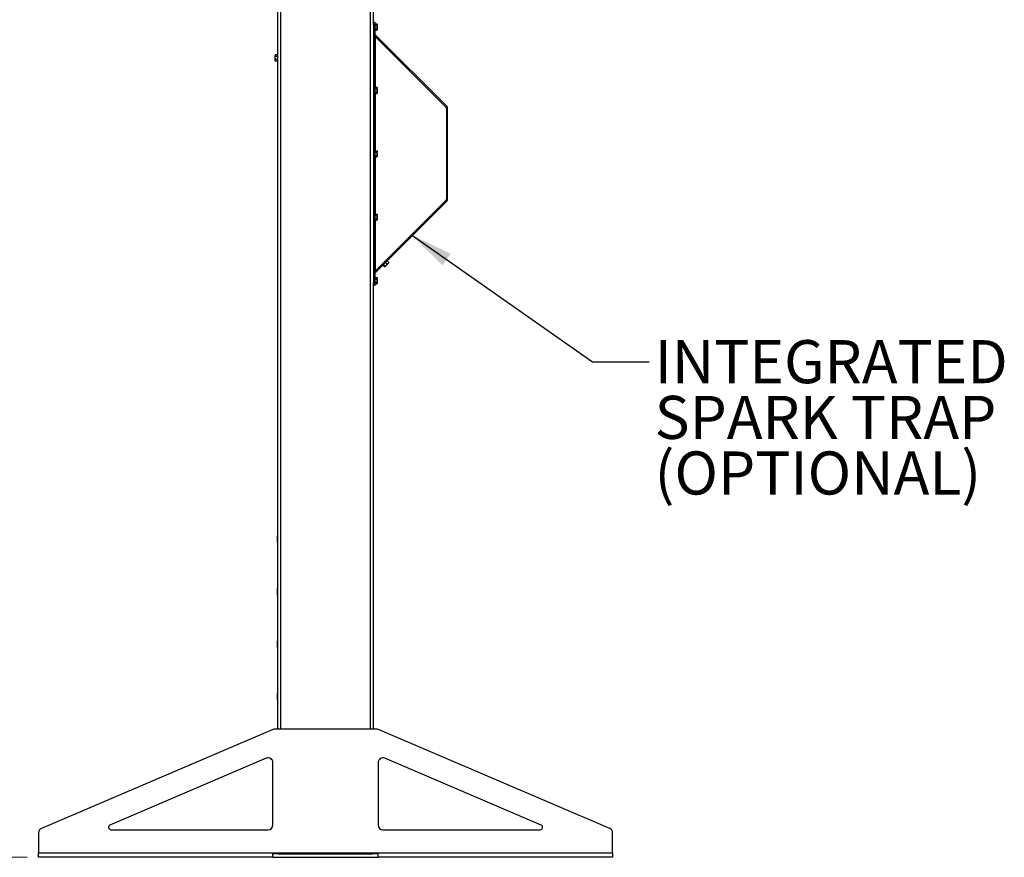
# Model space of a CAD drawing. Units: inches. Extents: x 3 to 813, y 3 to 526.
# Drawn here: x 354 to 457, y 177 to 265 of the extents above; entities that cross this region are included whole.
import ezdxf

# ---------------------------------------------------------------- set-up
doc = ezdxf.new("R2010")
doc.units = ezdxf.units.IN
doc.header["$LTSCALE"] = 24
doc.header["$MEASUREMENT"] = 0
doc.styles.add('SLDTEXTSTYLE0', font='TXT', dxfattribs={"width": 0.75})
doc.dimstyles.new('SLDDIMSTYLE0', dxfattribs={"dimtxt": 4.5, "dimasz": 4.5, "dimexe": 0, "dimexo": 0.0625, "dimgap": 1.125, "dimtad": 0, "dimtih": 1, "dimtoh": 1, "dimdec": 6, "dimrnd": 1e-09, "dimzin": 12, "dimdsep": 46, "dimlunit": 5, "dimtxsty": 'SLDTEXTSTYLE0', "dimsah": 1, "dimcen": 0.09, "dimadec": 0, "dimazin": 3, "dimtfac": 1, "dimtdec": 3, "dimtofl": 0, "dimtmove": 0, "dimatfit": 3, "dimfxl": 0, "dimfrac": 2, "dimtolj": 1, "dimtzin": 12, "dimarcsym": 0})
doc.dimstyles.new('SLDDIMSTYLE2', dxfattribs={"dimtxt": 0.18, "dimasz": 4.5, "dimexe": 0, "dimexo": 0.0625, "dimgap": 0, "dimtad": 0, "dimtih": 1, "dimtoh": 1, "dimdec": 0, "dimrnd": 1e-09, "dimzin": 0, "dimdsep": 46, "dimlunit": 5, "dimtxsty": 'Standard', "dimsah": 1, "dimcen": 0.09, "dimadec": 0, "dimazin": 0, "dimtfac": 4.5, "dimtdec": 0, "dimtofl": 0, "dimtmove": 0, "dimatfit": 3, "dimfxl": 0, "dimfrac": 2, "dimtolj": 1, "dimtzin": 0, "dimarcsym": 0})

# ---------------------------------------------------------------- blocks, each defined once
blk = doc.blocks.new('_D_5')
at = {"color": 7, "linetype": 'Continuous', "lineweight": 0}
for p, q in [((323.79, 272.47), (317.37, 272.47)), ((320.37, 272.47), (320.37, 232.36)), ((318.79, 226.93), (326.76, 226.93)), ((320.37, 177.39), (320.37, 220.59)), ((354.83, 177.39), (317.37, 177.39))]:
    blk.add_line(p, q, dxfattribs=at)
at = {"color": 7, "linetype": 'Continuous', "lineweight": 18}
for points in [[(320.37, 272.47), (319.68, 267.97), (321.07, 267.97)], [(320.37, 177.39), (321.07, 181.89), (319.68, 181.89)]]:
    blk.add_solid(points, dxfattribs=at)
at = {"color": 7, "linetype": 'Continuous', "lineweight": 18, "char_height": 4.5, "attachment_point": 1, "style": 'SLDTEXTSTYLE0'}
for s, insert in [('1', (321.11, 232.34)), ('95', (311.48, 229.05)), ('"', (327.42, 229.05)), ('16', (319.45, 226.39))]:
    blk.add_mtext(s, dxfattribs=dict(at, insert=insert))
blk = doc.blocks.new('_D_7')
at = {"color": 7, "linetype": 'Continuous', "lineweight": 0}
for p, q in [((357.39, 289.25), (288.37, 289.25)), ((291.37, 289.25), (291.37, 244.34)), ((293.1, 238.91), (297.75, 238.91)), ((291.37, 177.39), (291.37, 232.57)), ((354.83, 177.39), (288.37, 177.39))]:
    blk.add_line(p, q, dxfattribs=at)
at = {"color": 7, "linetype": 'Continuous', "lineweight": 18}
for points in [[(291.37, 289.25), (290.67, 284.75), (292.06, 284.75)], [(291.37, 177.39), (292.06, 181.89), (290.67, 181.89)]]:
    blk.add_solid(points, dxfattribs=at)
at = {"color": 7, "linetype": 'Continuous', "lineweight": 18, "char_height": 4.5, "attachment_point": 1, "style": 'SLDTEXTSTYLE0'}
for s, insert in [('7', (293.76, 244.32)), ('111', (282.47, 241.03)), ('"', (298.41, 241.03)), ('8', (293.76, 238.37))]:
    blk.add_mtext(s, dxfattribs=dict(at, insert=insert))
blk = doc.blocks.new('SW_NOTE_0_9')
at = {"color": 0, "linetype": 'Continuous', "lineweight": 0, "char_height": 4.5, "attachment_point": 1, "style": 'SLDTEXTSTYLE0'}
for s, insert in [('INTEGRATED', (0.57, 2.27)), ('SPARK TRAP', (0.57, -3.55)), ('(OPTIONAL)', (0.57, -9.36))]:
    blk.add_mtext(s, dxfattribs=dict(at, insert=insert))

msp = doc.modelspace()

# ---------------------------------------------------------------- linework, layer by layer
at = {"color": 7, "linetype": 'Continuous', "lineweight": 25}
for p, q in [((381.0287406, 190.7652466), (381.0287406, 274.6402466)), ((391.0287406, 264.6250945), (391.0287406, 274.6402466)), ((391.0287406, 264.6409071), (391.1637406, 264.6409071)), ((391.0287406, 264.3909071), (391.0287406, 264.6250945)), ((391.1637406, 264.6409071), (391.1637406, 264.3909071)), ((391.1637406, 264.4653779), (391.4066427, 264.4653779)), ((391.4317406, 264.4219071), (391.4066427, 264.4653779)), ((391.0287406, 264.3909071), (391.0287406, 237.3909071)), ((391.1637406, 264.3909071), (391.0287406, 264.3909071)), ((391.1637406, 264.3909071), (391.1637406, 237.3909071)), ((391.1637406, 264.3031425), (391.4066427, 264.3031425)), ((391.1637406, 263.9786717), (391.4066427, 263.9786717)), ((391.1637406, 263.8164362), (391.4066427, 263.8164362)), ((391.1637406, 263.8157757), (391.4066427, 263.8157757)), ((391.4066427, 263.8164362), (391.4317406, 263.8599071)), ((391.4317406, 264.3842602), (391.4317406, 264.4219071)), ((391.4317406, 264.1409071), (391.4317406, 264.3842602)), ((391.4317406, 263.897554), (391.4317406, 264.1409071)), ((391.4317406, 263.8599071), (391.4317406, 263.897554)), ((391.4317406, 263.8592466), (391.4317406, 263.8599071)), ((391.1637406, 263.1927466), (391.2537406, 263.1027466)), ((391.190101, 263.357305), (398.7255979, 255.8218081)), ((391.2537406, 263.1027466), (398.6301385, 255.7263487)), ((380.7858385, 261.2147174), (380.7607406, 261.1712466)), ((380.7607406, 261.1712466), (380.7607406, 261.1335997)), ((380.7607406, 260.8902466), (380.7607406, 261.1335997)), ((380.7607406, 260.8902466), (380.7607406, 260.6468934)), ((380.7607406, 260.6468934), (380.7607406, 260.6092466)), ((380.7607406, 260.6092466), (380.7858385, 260.5657757)), ((381.0287406, 261.2147174), (380.7858385, 261.2147174)), ((381.0287406, 261.052482), (380.7858385, 261.052482)), ((381.0287406, 260.7280111), (380.7858385, 260.7280111)), ((381.0287406, 260.5657757), (380.7858385, 260.5657757)), ((391.1637406, 257.8403779), (391.4066427, 257.8403779)), ((391.1637406, 257.6781425), (391.4066427, 257.6781425)), ((391.1637406, 257.3536717), (391.4066427, 257.3536717)), ((391.4317406, 257.7969071), (391.4066427, 257.8403779)), ((391.4317406, 257.7592602), (391.4317406, 257.7969071)), ((391.4317406, 257.5159071), (391.4317406, 257.7592602)), ((391.4317406, 257.272554), (391.4317406, 257.5159071)), ((391.4317406, 257.2349071), (391.4317406, 257.272554)), ((391.1637406, 257.1914362), (391.4066427, 257.1914362)), ((391.4066427, 257.1914362), (391.4317406, 257.2349071)), ((398.6301385, 255.7263487), (398.7255979, 255.8218081)), ((398.6564989, 255.662709), (398.7914989, 255.662709)), ((398.6564989, 255.662709), (398.6564989, 246.1191051)), ((398.7914989, 246.1191051), (398.7914989, 255.662709)), ((391.1637406, 251.2153779), (391.4066427, 251.2153779)), ((391.4317406, 251.1719071), (391.4066427, 251.2153779)), ((391.4317406, 251.1342602), (391.4317406, 251.1719071)), ((391.4317406, 250.8909071), (391.4317406, 251.1342602)), ((391.1637406, 251.0531425), (391.4066427, 251.0531425)), ((391.1637406, 250.7286717), (391.4066427, 250.7286717)), ((391.1637406, 250.5664362), (391.4066427, 250.5664362)), ((391.4066427, 250.5664362), (391.4317406, 250.6099071)), ((391.4317406, 250.647554), (391.4317406, 250.8909071)), ((391.4317406, 250.6099071), (391.4317406, 250.647554)), ((398.7255979, 245.9600061), (391.190101, 238.4245092)), ((398.6301385, 246.0554655), (391.2537406, 238.6790676)), ((398.6301385, 246.0554655), (398.7255979, 245.9600061)), ((398.6564989, 246.1191051), (398.7914989, 246.1191051)), ((391.1637406, 244.5903779), (391.4066427, 244.5903779)), ((391.1637406, 244.4281425), (391.4066427, 244.4281425)), ((391.1637406, 244.1036717), (391.4066427, 244.1036717)), ((391.1637406, 243.9414362), (391.4066427, 243.9414362)), ((391.4317406, 244.5469071), (391.4066427, 244.5903779)), ((391.4066427, 243.9414362), (391.4317406, 243.9849071)), ((391.4317406, 244.5092602), (391.4317406, 244.5469071)), ((391.4317406, 244.2659071), (391.4317406, 244.5092602)), ((391.4317406, 244.022554), (391.4317406, 244.2659071)), ((391.4317406, 243.9849071), (391.4317406, 244.022554)), ((392.0291434, 239.2635517), (392.1994869, 239.0932082)), ((392.0885257, 239.3229339), (392.2588692, 239.1525904)), ((392.2267153, 239.0947809), (392.2401546, 239.098382)), ((392.2401546, 239.098382), (392.246925, 239.1051524)), ((392.246925, 239.1051524), (392.387425, 239.2456524)), ((392.3101434, 239.5445517), (392.4804869, 239.3742082)), ((392.387425, 239.2456524), (392.5793516, 239.437579)), ((392.4723789, 239.7067871), (392.6427224, 239.5364436)), ((392.5793516, 239.437579), (392.6375486, 239.495776)), ((392.6369895, 239.5103299), (392.6427224, 239.5364436)), ((392.6375486, 239.495776), (392.6411496, 239.5092152)), ((391.2537406, 238.6790676), (391.1637406, 238.5890676)), ((391.1637406, 237.9660385), (391.4066427, 237.9660385)), ((391.1637406, 237.9653779), (391.4066427, 237.9653779)), ((391.1637406, 237.8031425), (391.4066427, 237.8031425)), ((391.4317406, 237.9219071), (391.4066427, 237.9653779)), ((391.4317406, 237.8842602), (391.4317406, 237.9219071)), ((391.4317406, 237.6409071), (391.4317406, 237.8842602)), ((391.0287406, 237.3909071), (391.1637406, 237.3909071)), ((391.0287406, 237.1567197), (391.0287406, 237.3909071)), ((391.0287406, 190.7652466), (391.0287406, 237.1567197)), ((391.1637406, 237.1409071), (391.0287406, 237.1409071)), ((391.1637406, 237.4786717), (391.4066427, 237.4786717)), ((391.1637406, 237.3909071), (391.1637406, 237.1409071)), ((391.1637406, 237.3164362), (391.4066427, 237.3164362)), ((391.4066427, 237.3164362), (391.4317406, 237.3599071)), ((391.4317406, 237.397554), (391.4317406, 237.6409071)), ((391.4317406, 237.3599071), (391.4317406, 237.397554)), ((381.0112406, 210.9827466), (380.9937406, 210.9477466)), ((380.9937406, 210.6402466), (380.9937406, 210.9477466)), ((381.0287406, 210.9827466), (381.0112406, 210.9827466)), ((381.0112406, 210.6402466), (381.0112406, 210.9827466)), ((380.9937406, 210.3327466), (380.9937406, 210.6402466)), ((380.9937406, 210.3327466), (381.0112406, 210.2977466)), ((381.0112406, 210.2977466), (381.0112406, 210.6402466)), ((381.0112406, 210.2977466), (381.0287406, 210.2977466)), ((381.0112406, 205.4827466), (380.9937406, 205.4477466)), ((380.9937406, 205.1402466), (380.9937406, 205.4477466)), ((380.9937406, 204.8327466), (380.9937406, 205.1402466)), ((380.9937406, 204.8327466), (381.0112406, 204.7977466)), ((381.0287406, 205.4827466), (381.0112406, 205.4827466)), ((381.0112406, 205.1402466), (381.0112406, 205.4827466)), ((381.0112406, 204.7977466), (381.0112406, 205.1402466)), ((381.0112406, 204.7977466), (381.0287406, 204.7977466)), ((381.0112406, 199.9827466), (380.9937406, 199.9477466)), ((380.9937406, 199.6402466), (380.9937406, 199.9477466)), ((380.9937406, 199.3327466), (380.9937406, 199.6402466)), ((381.0287406, 199.9827466), (381.0112406, 199.9827466)), ((381.0112406, 199.6402466), (381.0112406, 199.9827466)), ((381.0112406, 199.2977466), (381.0112406, 199.6402466)), ((380.9937406, 199.3327466), (381.0112406, 199.2977466)), ((381.0112406, 199.2977466), (381.0287406, 199.2977466)), ((381.0112406, 194.4827466), (380.9937406, 194.4477466)), ((380.9937406, 194.1402466), (380.9937406, 194.4477466)), ((380.9937406, 193.8327466), (380.9937406, 194.1402466)), ((380.9937406, 193.8327466), (381.0112406, 193.7977466)), ((381.0287406, 194.4827466), (381.0112406, 194.4827466)), ((381.0112406, 194.1402466), (381.0112406, 194.4827466)), ((381.0112406, 193.7977466), (381.0112406, 194.1402466)), ((381.0112406, 193.7977466), (381.0287406, 193.7977466)), ((380.4344098, 190.7248191), (356.3317809, 180.395121)), ((391.4261117, 190.7652466), (380.6313694, 190.7652466)), ((415.7257002, 180.395121), (391.6230714, 190.7248191)), ((379.8317809, 187.7466306), (363.4947195, 180.7450328)), ((380.5287406, 180.7652466), (380.5287406, 187.2870581)), ((391.5287406, 187.2870581), (391.5287406, 180.7652466)), ((408.5627617, 180.7450328), (392.2257002, 187.7466306)), ((363.5931993, 180.2652466), (380.0287406, 180.2652466)), ((392.0287406, 180.2652466), (408.4642819, 180.2652466)), ((356.0287406, 179.9355485), (356.0287406, 177.8552466)), ((416.0287406, 177.8552466), (416.0287406, 179.9355485)), ((356.0287406, 177.8552466), (380.5287406, 177.8552466)), ((356.0287406, 177.3902466), (356.0287406, 177.8552466)), ((380.5287406, 177.3902466), (356.0287406, 177.3902466)), ((380.5287406, 177.8552466), (391.5287406, 177.8552466)), ((380.5287406, 177.3902466), (380.5287406, 177.8552466)), ((381.1168525, 177.7652466), (380.5287406, 177.7652466)), ((380.5287406, 177.3902466), (391.5287406, 177.3902466)), ((381.0287406, 177.7652466), (381.0287406, 177.8552466)), ((381.1168525, 177.7652466), (381.3412406, 177.7652466)), ((381.3412406, 177.7652466), (390.7162406, 177.7652466)), ((390.7162406, 177.7652466), (390.9406287, 177.7652466)), ((391.5287406, 177.7652466), (390.9406287, 177.7652466)), ((391.0287406, 177.7652466), (391.0287406, 177.8552466)), ((391.5287406, 177.8552466), (416.0287406, 177.8552466)), ((391.5287406, 177.3902466), (391.5287406, 177.8552466)), ((416.0287406, 177.3902466), (391.5287406, 177.3902466)), ((416.0287406, 177.8552466), (416.0287406, 177.3902466))]:
    msp.add_line(p, q, dxfattribs=at)
at = {"color": 8, "linetype": 'Continuous', "lineweight": 25}
for p, q in [((381.3412406, 190.7652466), (381.3412406, 274.6402466)), ((390.7162406, 190.7652466), (390.7162406, 274.6402466)), ((391.190101, 263.357305), (391.1637406, 263.3309446)), ((391.2537406, 257.8403779), (391.2537406, 263.1027466)), ((391.2537406, 251.2153779), (391.2537406, 257.1914362)), ((391.2537406, 244.5903779), (391.2537406, 250.5664362)), ((391.2537406, 238.6790676), (391.2537406, 243.9414362)), ((391.190101, 238.4245092), (391.1637406, 238.4508696)), ((381.3412406, 177.7652466), (381.3412406, 177.8552466)), ((390.7162406, 177.7652466), (390.7162406, 177.8552466))]:
    msp.add_line(p, q, dxfattribs=at)
at = {"color": 7, "linetype": 'Continuous', "lineweight": 25}
for centre, radius, start, end in [((391.2537406, 263.4209446), 0.09, 180, 225), ((398.5664989, 255.662709), 0.09, 0, 45), ((398.5664989, 255.662709), 0.225, 0, 45), ((398.5664989, 246.1191051), 0.09, 315, 0), ((398.5664989, 246.1191051), 0.225, 315, 0), ((391.2537406, 238.3608696), 0.09, 135, 180), ((380.6313694, 190.2652466), 0.5, 90, 113.198590514), ((391.4261117, 190.2652466), 0.5, 66.801409486, 90), ((380.0287406, 187.2870581), 0.5, 0, 113.198590514), ((392.0287406, 187.2870581), 0.5, 66.801409486, 180), ((356.5287406, 179.9355485), 0.5, 113.198590514, 180), ((363.5931993, 180.5152466), 0.25, 113.198590514, 270), ((380.0287406, 180.7652466), 0.5, 270, 0), ((392.0287406, 180.7652466), 0.5, 180, 270), ((408.4642819, 180.5152466), 0.25, 270, 66.801409486), ((415.5287406, 179.9355485), 0.5, 0, 66.801409486)]:
    msp.add_arc(centre, radius, start, end, dxfattribs=at)
for points, knots in [([(391.4066427, 264.4653779), (391.4136575, 264.4522041), (391.4278157, 264.4256148), (391.4304244, 264.3981283), (391.4317406, 264.3842602)], [0, 0, 0, 0, 0.4954579635, 1, 1, 1, 1]), ([(391.4317406, 264.3842602), (391.4317155, 264.3823368), (391.4313583, 264.3549442), (391.4185508, 264.3281009), (391.4066427, 264.3031425)], [0, 0, 0, 0, 0.0702189904, 1, 1, 1, 1]), ([(391.4066427, 264.3031425), (391.4168547, 264.2622993), (391.4302322, 264.2087957), (391.431452, 264.1538975), (391.4317406, 264.1409071)], [0, 0, 0, 0, 0.763372799, 1, 1, 1, 1]), ([(391.4317406, 264.1409071), (391.4286253, 264.0979022), (391.4246461, 264.0429734), (391.4098538, 263.9901405), (391.4066427, 263.9786717)], [0, 0, 0, 0, 0.7829214902, 1, 1, 1, 1]), ([(391.4066427, 263.9786717), (391.4136575, 263.9654978), (391.4278157, 263.9389085), (391.4304244, 263.911422), (391.4317406, 263.897554)], [0, 0, 0, 0, 0.4954579635, 1, 1, 1, 1]), ([(391.4317406, 263.897554), (391.4317155, 263.8956305), (391.4313583, 263.868238), (391.4185508, 263.8413947), (391.4066427, 263.8164362)], [0, 0, 0, 0, 0.0702189904, 1, 1, 1, 1]), ([(391.2537406, 263.1027466), (391.2407907, 263.1109839), (391.2158027, 263.1268785), (391.1855813, 263.1503966), (391.1669583, 263.1721824), (391.1647521, 263.186282), (391.1637406, 263.1927466)], [0, 0, 0, 0, 0.2742813621, 0.5292497227, 0.7841650772, 1, 1, 1, 1]), ([(380.7607406, 261.1335997), (380.7607657, 261.1355232), (380.7611229, 261.1629157), (380.7739304, 261.189759), (380.7858385, 261.2147174)], [0, 0, 0, 0, 0.0702189904, 1, 1, 1, 1]), ([(380.7858385, 261.052482), (380.7788237, 261.0656559), (380.7646654, 261.0922451), (380.7620568, 261.1197316), (380.7607406, 261.1335997)], [0, 0, 0, 0, 0.4954579635, 1, 1, 1, 1]), ([(380.7607406, 260.8902466), (380.7610292, 260.903237), (380.762249, 260.9581352), (380.7756265, 261.0116388), (380.7858385, 261.052482)], [0, 0, 0, 0, 0.2366272008, 1, 1, 1, 1]), ([(380.7858385, 260.7280111), (380.7826274, 260.73948), (380.767835, 260.7923128), (380.7638559, 260.8472416), (380.7607406, 260.8902466)], [0, 0, 0, 0, 0.2170785098, 1, 1, 1, 1]), ([(380.7607406, 260.6468934), (380.7607657, 260.6488169), (380.7611229, 260.6762094), (380.7739304, 260.7030527), (380.7858385, 260.7280111)], [0, 0, 0, 0, 0.0702189904, 1, 1, 1, 1]), ([(380.7858385, 260.5657757), (380.7788237, 260.5789496), (380.7646654, 260.6055389), (380.7620568, 260.6330253), (380.7607406, 260.6468934)], [0, 0, 0, 0, 0.4954579635, 1, 1, 1, 1]), ([(391.4066427, 257.8403779), (391.4136575, 257.8272041), (391.4278157, 257.8006148), (391.4304244, 257.7731283), (391.4317406, 257.7592602)], [0, 0, 0, 0, 0.4954579635, 1, 1, 1, 1]), ([(391.4317406, 257.7592602), (391.4317155, 257.7573368), (391.4313583, 257.7299442), (391.4185508, 257.7031009), (391.4066427, 257.6781425)], [0, 0, 0, 0, 0.0702189904, 1, 1, 1, 1]), ([(391.4066427, 257.6781425), (391.4168547, 257.6372993), (391.4302322, 257.5837957), (391.431452, 257.5288975), (391.4317406, 257.5159071)], [0, 0, 0, 0, 0.763372799, 1, 1, 1, 1]), ([(391.4317406, 257.5159071), (391.4286253, 257.4729022), (391.4246461, 257.4179734), (391.4098538, 257.3651405), (391.4066427, 257.3536717)], [0, 0, 0, 0, 0.7829214902, 1, 1, 1, 1]), ([(391.4066427, 257.3536717), (391.4136575, 257.3404978), (391.4278157, 257.3139085), (391.4304244, 257.286422), (391.4317406, 257.272554)], [0, 0, 0, 0, 0.4954579635, 1, 1, 1, 1]), ([(391.4317406, 257.272554), (391.4317155, 257.2706305), (391.4313583, 257.243238), (391.4185508, 257.2163947), (391.4066427, 257.1914362)], [0, 0, 0, 0, 0.0702189904, 1, 1, 1, 1]), ([(391.4066427, 251.2153779), (391.4136575, 251.2022041), (391.4278157, 251.1756148), (391.4304244, 251.1481283), (391.4317406, 251.1342602)], [0, 0, 0, 0, 0.4954579635, 1, 1, 1, 1]), ([(391.4317406, 251.1342602), (391.4317155, 251.1323368), (391.4313583, 251.1049442), (391.4185508, 251.0781009), (391.4066427, 251.0531425)], [0, 0, 0, 0, 0.0702189904, 1, 1, 1, 1]), ([(391.4066427, 251.0531425), (391.4168547, 251.0122993), (391.4302322, 250.9587957), (391.431452, 250.9038975), (391.4317406, 250.8909071)], [0, 0, 0, 0, 0.763372799, 1, 1, 1, 1]), ([(391.4317406, 250.8909071), (391.4286253, 250.8479022), (391.4246461, 250.7929734), (391.4098538, 250.7401405), (391.4066427, 250.7286717)], [0, 0, 0, 0, 0.7829214902, 1, 1, 1, 1]), ([(391.4066427, 250.7286717), (391.4136575, 250.7154978), (391.4278157, 250.6889085), (391.4304244, 250.661422), (391.4317406, 250.647554)], [0, 0, 0, 0, 0.4954579635, 1, 1, 1, 1]), ([(391.4317406, 250.647554), (391.4317155, 250.6456305), (391.4313583, 250.618238), (391.4185508, 250.5913947), (391.4066427, 250.5664362)], [0, 0, 0, 0, 0.0702189904, 1, 1, 1, 1]), ([(391.4066427, 244.5903779), (391.4136575, 244.5772041), (391.4278157, 244.5506148), (391.4304244, 244.5231283), (391.4317406, 244.5092602)], [0, 0, 0, 0, 0.4954579635, 1, 1, 1, 1]), ([(391.4317406, 244.5092602), (391.4317155, 244.5073368), (391.4313583, 244.4799442), (391.4185508, 244.4531009), (391.4066427, 244.4281425)], [0, 0, 0, 0, 0.0702189904, 1, 1, 1, 1]), ([(391.4066427, 244.4281425), (391.4168547, 244.3872993), (391.4302322, 244.3337957), (391.431452, 244.2788975), (391.4317406, 244.2659071)], [0, 0, 0, 0, 0.763372799, 1, 1, 1, 1]), ([(391.4317406, 244.2659071), (391.4286253, 244.2229022), (391.4246461, 244.1679734), (391.4098538, 244.1151405), (391.4066427, 244.1036717)], [0, 0, 0, 0, 0.7829214902, 1, 1, 1, 1]), ([(391.4066427, 244.1036717), (391.4136575, 244.0904978), (391.4278157, 244.0639085), (391.4304244, 244.036422), (391.4317406, 244.022554)], [0, 0, 0, 0, 0.4954579635, 1, 1, 1, 1]), ([(391.4317406, 244.022554), (391.4317155, 244.0206305), (391.4313583, 243.993238), (391.4185508, 243.9663947), (391.4066427, 243.9414362)], [0, 0, 0, 0, 0.0702189904, 1, 1, 1, 1]), ([(392.246925, 239.1051524), (392.2462032, 239.1044661), (392.2359243, 239.0946923), (392.2170427, 239.0939232), (392.1994869, 239.0932082)], [0, 0, 0, 0, 0.0702189904, 1, 1, 1, 1]), ([(392.2588692, 239.1525904), (392.2590075, 239.1428082), (392.2592865, 239.1230645), (392.2510704, 239.1111591), (392.246925, 239.1051524)], [0, 0, 0, 0, 0.49545796348, 1, 1, 1, 1]), ([(392.387425, 239.2456524), (392.3847797, 239.2430426), (392.3471083, 239.2058764), (392.3013834, 239.1782639), (392.2588692, 239.1525904)], [0, 0, 0, 0, 0.0702189904, 1, 1, 1, 1]), ([(392.4804869, 239.3742082), (392.4674513, 239.3512521), (392.4411411, 239.3049191), (392.4054385, 239.2655272), (392.387425, 239.2456524)], [0, 0, 0, 0, 0.4954579635, 1, 1, 1, 1]), ([(392.5793516, 239.437579), (392.5556462, 239.4182794), (392.5253682, 239.3936286), (392.488492, 239.377672), (392.4804869, 239.3742082)], [0, 0, 0, 0, 0.7829214902, 1, 1, 1, 1]), ([(392.6427224, 239.5364436), (392.6295218, 239.508801), (392.6122293, 239.4725899), (392.5856427, 239.4442783), (392.5793516, 239.437579)], [0, 0, 0, 0, 0.763372799, 1, 1, 1, 1]), ([(391.1637406, 238.5890676), (391.1653702, 238.597305), (391.1685147, 238.6131996), (391.1916514, 238.6367177), (391.2213996, 238.6585034), (391.2435739, 238.6726031), (391.2537406, 238.6790676)], [0, 0, 0, 0, 0.2742813621, 0.5292497227, 0.7841650772, 1, 1, 1, 1]), ([(391.4066427, 237.9653779), (391.4136575, 237.9522041), (391.4278157, 237.9256148), (391.4304244, 237.8981283), (391.4317406, 237.8842602)], [0, 0, 0, 0, 0.4954579635, 1, 1, 1, 1]), ([(391.4317406, 237.8842602), (391.4317155, 237.8823368), (391.4313583, 237.8549442), (391.4185508, 237.8281009), (391.4066427, 237.8031425)], [0, 0, 0, 0, 0.0702189904, 1, 1, 1, 1]), ([(391.4066427, 237.8031425), (391.4168547, 237.7622993), (391.4302322, 237.7087957), (391.431452, 237.6538975), (391.4317406, 237.6409071)], [0, 0, 0, 0, 0.763372799, 1, 1, 1, 1]), ([(391.4317406, 237.6409071), (391.4286253, 237.5979022), (391.4246461, 237.5429734), (391.4098538, 237.4901405), (391.4066427, 237.4786717)], [0, 0, 0, 0, 0.7829214902, 1, 1, 1, 1]), ([(391.4066427, 237.4786717), (391.4136575, 237.4654978), (391.4278157, 237.4389085), (391.4304244, 237.411422), (391.4317406, 237.397554)], [0, 0, 0, 0, 0.4954579635, 1, 1, 1, 1]), ([(391.4317406, 237.397554), (391.4317155, 237.3956305), (391.4313583, 237.368238), (391.4185508, 237.3413947), (391.4066427, 237.3164362)], [0, 0, 0, 0, 0.0702189904, 1, 1, 1, 1])]:
    msp.add_open_spline(points, degree=3, knots=knots, dxfattribs=at)

# ---------------------------------------------------------------- block references
at = {"color": 7, "linetype": 'Continuous', "lineweight": 0}
msp.add_blockref('SW_NOTE_0_9', (419.8472206, 229.1520449), dxfattribs=at)

# ---------------------------------------------------------------- dimensions: what is measured, and where the dimension line sits
at = {"color": 7, "linetype": 'Continuous', "lineweight": 18}
for base, p1, p2, picture, middle in [((291.36675634, 177.39024655), (358.5867406, 289.24559923), (356.0287406, 177.39024655), '_D_7', (291.36675634, 238.45175402)), ((320.3746304, 177.3902466), (324.9927406, 272.4729524), (356.0287406, 177.3902466), '_D_5', (320.3746304, 226.4733281))]:
    dim = msp.add_linear_dim(base=base, p1=p1, p2=p2, angle=90, dimstyle='SLDDIMSTYLE0', dxfattribs=at)
    dim.commit()
    dim.dimension.update_dxf_attribs({"geometry": picture, "text_midpoint": middle, "dimtype": 160})

# ---------------------------------------------------------------- leaders
at = {"color": 7, "linetype": 'Continuous', "lineweight": 0}
msp.add_leader([(395.0006696, 242.4259966), (413.9417088, 229.1520449), (419.8472206, 229.1520449)], dimstyle='SLDDIMSTYLE2', dxfattribs=at)

doc.saveas('drawing.dxf')
